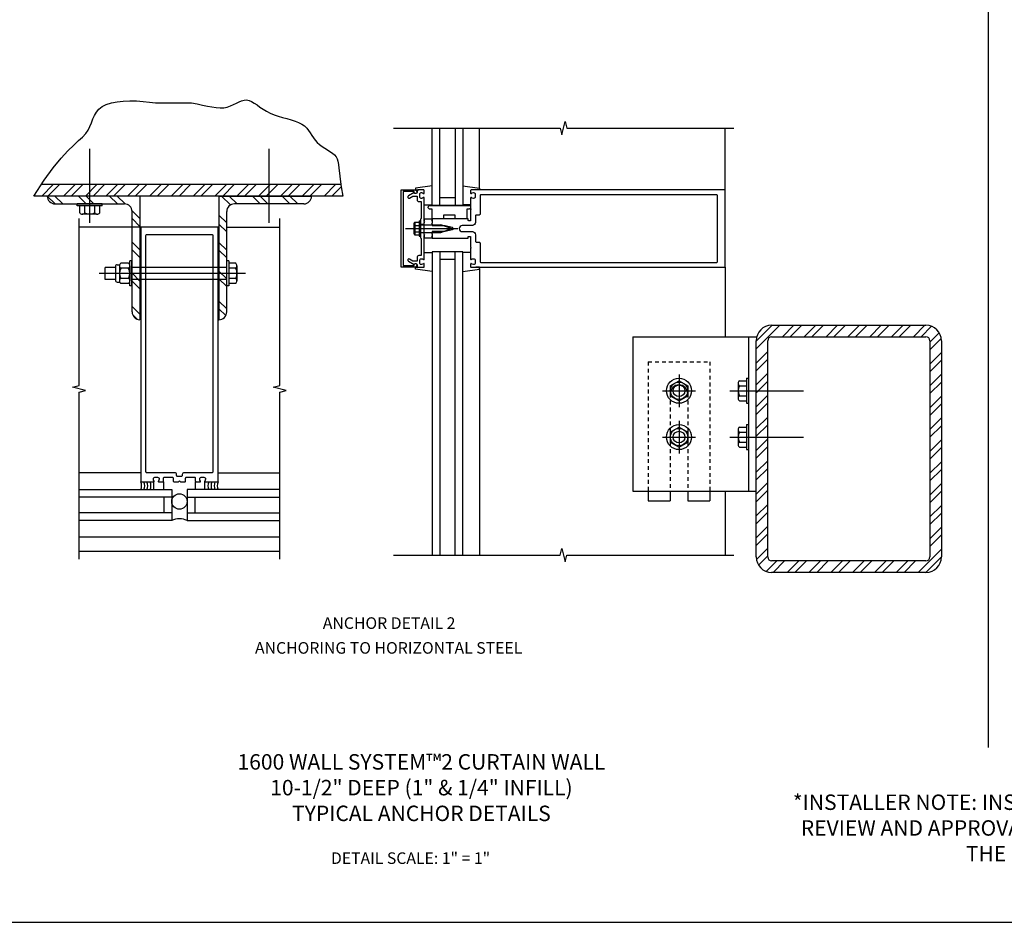
# Model space of a CAD drawing. Extents: x 0 to 99.7, y 0 to 58.6.
# Drawn here: x 33.9 to 65.8, y 0 to 29.2 of the extents above; entities that cross this region are included whole.
import ezdxf
from ezdxf.enums import TextEntityAlignment as Align

# ---------------------------------------------------------------- set-up
doc = ezdxf.new("R2010")
doc.units = 0
doc.header["$LTSCALE"] = 0.5
doc.header["$MEASUREMENT"] = 0
doc.linetypes.add('HIDDEN', pattern=[0.375, 0.25, -0.125])
doc.layers.get('0').update_dxf_attribs({"linetype": 'CONTINUOUS'})
for name, color, linetype in [('R-SWTS-DET1', 1, 'CONTINUOUS'), ('R-SWTS-DET2', 4, 'CONTINUOUS'), ('R-SWTS-DET3', 5, 'CONTINUOUS'), ('TEXT', 3, 'CONTINUOUS')]:
    doc.layers.add(name, color=color, linetype=linetype)
doc.styles.get("Standard").update_dxf_attribs({"font": 'arial.ttf'})

# ---------------------------------------------------------------- blocks, each defined once
blk = doc.blocks.new('B162006A')
blk.add_lwpolyline([(-1.251, 1.2), (-1.251, -1.2), (-0.887, -1.2), (-0.887, -1.17, -1), (-0.807, -1.17), (-0.807, -1.19, -0.414214), (-0.867, -1.25), (-1.311, -1.25), (-1.311, 1.25), (-0.867, 1.25, -0.414214), (-0.807, 1.19), (-0.807, 1.17, -1), (-0.887, 1.17), (-0.887, 1.2)], format="xyb", close=True)

msp = doc.modelspace()

# ---------------------------------------------------------------- linework, layer by layer
for p, q in [((65.261, 58.436), (65.261, 5.662)), ((38.285, 26.524), (39.454, 26.524)), ((37.78, 23.507), (34.78, 23.507)), ((40.342, 23.507), (43.342, 23.507)), ((0, 0), (99.677, 0))]:
    msp.add_line(p, q)
at = {"color": 7}
for p, q in [((36.555, 26.408), (36.692, 26.474)), ((36.692, 26.474), (36.856, 26.524)), ((36.856, 26.524), (37.041, 26.56)), ((37.041, 26.56), (37.242, 26.581)), ((37.242, 26.581), (37.453, 26.59)), ((37.453, 26.59), (37.669, 26.588)), ((37.669, 26.588), (37.883, 26.575)), ((37.883, 26.575), (38.09, 26.553)), ((38.09, 26.553), (38.285, 26.524)), ((39.454, 26.524), (39.637, 26.49)), ((39.637, 26.49), (39.807, 26.455)), ((40.813, 26.47), (40.905, 26.516)), ((40.905, 26.516), (40.992, 26.559)), ((40.992, 26.559), (41.076, 26.595)), ((41.076, 26.595), (41.158, 26.618)), ((41.158, 26.618), (41.238, 26.622)), ((41.238, 26.622), (41.319, 26.606)), ((41.319, 26.606), (41.401, 26.57)), ((41.401, 26.57), (41.486, 26.52)), ((41.486, 26.52), (41.575, 26.46)), ((36.309, 26.12), (36.37, 26.228)), ((36.37, 26.228), (36.45, 26.325)), ((36.45, 26.325), (36.555, 26.408)), ((39.807, 26.455), (39.967, 26.421)), ((39.967, 26.421), (40.115, 26.393)), ((40.115, 26.393), (40.254, 26.372)), ((40.254, 26.372), (40.382, 26.364)), ((40.382, 26.364), (40.502, 26.37)), ((40.502, 26.37), (40.613, 26.392)), ((40.613, 26.392), (40.716, 26.427)), ((40.716, 26.427), (40.813, 26.47)), ((41.575, 26.46), (41.669, 26.392)), ((41.669, 26.392), (41.77, 26.323)), ((41.77, 26.323), (41.879, 26.255)), ((41.879, 26.255), (41.998, 26.193)), ((41.998, 26.193), (42.126, 26.14)), ((36.164, 25.764), (36.213, 25.885)), ((36.213, 25.885), (36.259, 26.005)), ((36.259, 26.005), (36.309, 26.12)), ((42.126, 26.14), (42.262, 26.095)), ((42.262, 26.095), (42.401, 26.055)), ((42.401, 26.055), (42.541, 26.017)), ((42.541, 26.017), (42.676, 25.979)), ((42.676, 25.979), (42.805, 25.939)), ((42.805, 25.939), (42.923, 25.893)), ((42.923, 25.893), (43.026, 25.841)), ((43.026, 25.841), (43.112, 25.778)), ((35.924, 25.421), (36.026, 25.53)), ((36.026, 25.53), (36.104, 25.644)), ((36.104, 25.644), (36.164, 25.764)), ((43.112, 25.778), (43.185, 25.708)), ((43.185, 25.708), (43.246, 25.633)), ((43.246, 25.633), (43.301, 25.553)), ((43.301, 25.553), (43.353, 25.472)), ((35.637, 25.161), (35.795, 25.303)), ((35.795, 25.303), (35.924, 25.421)), ((43.353, 25.472), (43.405, 25.392)), ((43.405, 25.392), (43.461, 25.315)), ((43.461, 25.315), (43.525, 25.243)), ((43.525, 25.243), (43.599, 25.177)), ((35.227, 24.738), (35.448, 24.978)), ((35.448, 24.978), (35.637, 25.161)), ((43.599, 25.177), (43.681, 25.117)), ((43.681, 25.117), (43.767, 25.061)), ((43.767, 25.061), (43.854, 25.007)), ((43.854, 25.007), (43.938, 24.954)), ((43.938, 24.954), (44.015, 24.9)), ((44.015, 24.9), (44.082, 24.843)), ((34.972, 24.423), (35.227, 24.738)), ((44.082, 24.843), (44.134, 24.783)), ((44.134, 24.783), (44.171, 24.715)), ((44.171, 24.715), (44.195, 24.636)), ((44.195, 24.636), (44.212, 24.536)), ((34.68, 24.019), (34.972, 24.423)), ((44.212, 24.536), (44.226, 24.411)), ((44.226, 24.411), (44.242, 24.252)), ((44.242, 24.252), (44.267, 24.053)), ((34.35, 23.507), (34.68, 24.019)), ((44.267, 24.053), (44.304, 23.807)), ((44.293, 23.882), (34.592, 23.882)), ((34.6, 23.507), (34.975, 23.882)), ((34.8, 23.507), (35.175, 23.882)), ((35.307, 23.507), (35.682, 23.882)), ((35.557, 23.507), (35.932, 23.882)), ((36.014, 23.507), (36.389, 23.882)), ((36.264, 23.507), (36.639, 23.882)), ((36.676, 23.507), (37.051, 23.882)), ((36.926, 23.507), (37.301, 23.882)), ((37.383, 23.507), (37.758, 23.882)), ((37.633, 23.507), (38.008, 23.882)), ((38.09, 23.507), (38.465, 23.882)), ((38.34, 23.507), (38.715, 23.882)), ((38.798, 23.507), (39.173, 23.882)), ((39.048, 23.507), (39.423, 23.882)), ((39.505, 23.507), (39.88, 23.882)), ((39.755, 23.507), (40.13, 23.882)), ((40.212, 23.507), (40.587, 23.882)), ((40.462, 23.507), (40.837, 23.882)), ((40.919, 23.507), (41.294, 23.882)), ((41.169, 23.507), (41.544, 23.882)), ((41.626, 23.507), (41.967, 23.849)), ((41.967, 23.599), (42.251, 23.882)), ((41.967, 23.849), (42.001, 23.882)), ((42.333, 23.507), (42.708, 23.882)), ((42.583, 23.507), (42.958, 23.882)), ((43.04, 23.507), (43.415, 23.882)), ((43.29, 23.507), (43.665, 23.882)), ((43.747, 23.507), (44.122, 23.882)), ((43.997, 23.507), (44.303, 23.813)), ((44.304, 23.807), (44.359, 23.507)), ((44.359, 23.507), (34.35, 23.507)), ((35.032, 23.257), (34.78, 23.509)), ((35.282, 23.257), (35.03, 23.509)), ((36.042, 23.257), (35.79, 23.509)), ((36.292, 23.257), (36.04, 23.509)), ((37.052, 23.257), (36.8, 23.509)), ((37.303, 23.256), (37.05, 23.509)), ((37.78, 23.507), (37.78, 19.507)), ((40.342, 23.507), (40.342, 19.507)), ((40.715, 23.221), (40.427, 23.509)), ((40.929, 23.257), (40.677, 23.509)), ((41.678, 23.257), (41.426, 23.509)), ((41.928, 23.257), (41.676, 23.509)), ((41.876, 23.507), (41.967, 23.599)), ((42.642, 23.257), (42.39, 23.509)), ((42.892, 23.257), (42.64, 23.509)), ((35.032, 23.257), (37.278, 23.257)), ((37.78, 22.778), (37.529, 23.03)), ((37.53, 19.757), (37.53, 23.005)), ((40.592, 19.757), (40.592, 23.005)), ((43.09, 23.257), (40.844, 23.257)), ((37.78, 22.528), (37.53, 22.778)), ((40.592, 22.641), (40.342, 22.891)), ((40.592, 22.352), (40.342, 22.602)), ((37.78, 21.769), (37.53, 22.019)), ((37.796, 22.007), (37.796, 20.007)), ((40.327, 22.007), (40.327, 20.007)), ((40.327, 22.007), (40.327, 20.007)), ((40.592, 21.761), (40.342, 22.011)), ((37.78, 21.519), (37.53, 21.769)), ((40.592, 21.511), (40.343, 21.76)), ((40.592, 20.829), (40.342, 21.079)), ((37.78, 20.759), (37.53, 21.009)), ((37.78, 20.509), (37.53, 20.759)), ((40.592, 20.579), (40.343, 20.828)), ((40.592, 19.857), (40.342, 20.107)), ((37.78, 19.685), (37.53, 19.935)), ((40.562, 19.638), (40.343, 19.856)), ((37.691, 19.524), (37.547, 19.668)), ((57.743, 18.56), (58.51, 19.327)), ((57.743, 18.81), (58.26, 19.327)), ((58.243, 19.327), (63.243, 19.327)), ((58.592, 18.952), (58.967, 19.327)), ((58.842, 18.952), (59.217, 19.327)), ((59.299, 18.952), (59.674, 19.327)), ((59.549, 18.952), (59.924, 19.327)), ((60.006, 18.952), (60.381, 19.327)), ((60.256, 18.952), (60.631, 19.327)), ((60.713, 18.952), (61.088, 19.327)), ((60.963, 18.952), (61.338, 19.327)), ((61.42, 18.952), (61.795, 19.327)), ((61.67, 18.952), (62.045, 19.327)), ((62.128, 18.952), (62.503, 19.327)), ((62.378, 18.952), (62.753, 19.327)), ((62.835, 18.952), (63.21, 19.327)), ((63.085, 18.952), (63.425, 19.293)), ((53.743, 18.957), (57.743, 18.957)), ((53.743, 18.957), (53.743, 13.957)), ((57.493, 18.957), (57.493, 13.957)), ((57.743, 11.827), (57.743, 18.827)), ((58.118, 11.827), (58.118, 18.827)), ((58.243, 18.952), (63.243, 18.952)), ((63.368, 18.778), (63.673, 19.083)), ((63.368, 18.528), (63.738, 18.898)), ((63.368, 18.827), (63.368, 11.827)), ((63.743, 18.827), (63.743, 11.827)), ((57.743, 18.103), (58.118, 18.478)), ((57.743, 17.853), (58.118, 18.228)), ((63.368, 18.071), (63.743, 18.446)), ((63.368, 17.821), (63.743, 18.196)), ((57.743, 17.396), (58.118, 17.771)), ((63.368, 17.364), (63.743, 17.739)), ((57.804, 17.207), (58.118, 17.521)), ((63.368, 17.114), (63.743, 17.489)), ((57.743, 17.146), (57.804, 17.207)), ((57.743, 16.689), (58.118, 17.064)), ((63.368, 16.657), (63.743, 17.032)), ((57.743, 16.439), (58.118, 16.814)), ((63.368, 16.407), (63.743, 16.782)), ((57.743, 15.982), (58.118, 16.357)), ((63.368, 15.95), (63.743, 16.325)), ((57.743, 15.732), (58.118, 16.107)), ((63.368, 15.7), (63.743, 16.075)), ((57.743, 15.275), (58.118, 15.65)), ((57.743, 15.025), (58.118, 15.4)), ((63.368, 15.243), (63.743, 15.618)), ((63.368, 14.993), (63.743, 15.368)), ((57.743, 14.568), (58.118, 14.943)), ((57.743, 14.318), (58.118, 14.693)), ((63.368, 14.536), (63.743, 14.911)), ((63.368, 14.286), (63.743, 14.661)), ((57.743, 13.861), (58.118, 14.236)), ((63.368, 13.829), (63.743, 14.204)), ((53.743, 13.957), (57.743, 13.957)), ((57.743, 13.611), (58.118, 13.986)), ((63.368, 13.579), (63.743, 13.954)), ((54.243, 13.644), (54.962, 13.644)), ((55.524, 13.644), (56.243, 13.644)), ((57.743, 13.153), (58.118, 13.528)), ((63.368, 13.122), (63.743, 13.497)), ((57.743, 12.903), (58.118, 13.278)), ((63.368, 12.872), (63.743, 13.247)), ((57.743, 12.446), (58.118, 12.821)), ((63.368, 12.415), (63.743, 12.79)), ((57.743, 12.196), (58.118, 12.571)), ((63.368, 12.165), (63.743, 12.54)), ((57.75, 11.746), (58.118, 12.114)), ((57.818, 11.564), (58.118, 11.864)), ((62.988, 11.327), (63.743, 12.082)), ((63.238, 11.327), (63.743, 11.832)), ((58.069, 11.358), (58.413, 11.702)), ((63.243, 11.702), (58.243, 11.702)), ((58.288, 11.327), (58.663, 11.702)), ((58.745, 11.327), (59.12, 11.702)), ((58.995, 11.327), (59.37, 11.702)), ((59.452, 11.327), (59.827, 11.702)), ((59.702, 11.327), (60.077, 11.702)), ((60.159, 11.327), (60.534, 11.702)), ((60.409, 11.327), (60.784, 11.702)), ((60.866, 11.327), (61.241, 11.702)), ((61.116, 11.327), (61.491, 11.702)), ((61.574, 11.327), (61.949, 11.702)), ((61.824, 11.327), (62.199, 11.702)), ((62.281, 11.327), (62.656, 11.702)), ((62.531, 11.327), (62.906, 11.702)), ((63.243, 11.327), (58.243, 11.327))]:
    msp.add_line(p, q, dxfattribs=at)
at = {"color": 4}
for p, q in [((36.155, 22.648), (36.155, 25.039)), ((41.967, 22.648), (41.967, 25.039)), ((36.561, 23.257), (35.749, 23.257)), ((35.749, 23.192), (35.749, 23.257)), ((36.561, 23.192), (35.749, 23.192)), ((35.831, 22.964), (35.831, 23.192)), ((35.993, 22.964), (35.993, 23.192)), ((36.318, 22.964), (36.318, 23.192)), ((36.48, 22.964), (36.48, 23.192)), ((36.561, 23.192), (36.561, 23.257)), ((36.399, 22.924), (35.912, 22.924)), ((37.457, 20.601), (37.457, 21.413)), ((37.522, 21.413), (37.457, 21.413)), ((37.522, 20.601), (37.522, 21.413)), ((40.657, 21.413), (40.592, 21.413)), ((40.657, 21.413), (40.657, 20.601)), ((36.989, 21.201), (36.657, 21.201)), ((36.657, 20.813), (36.657, 21.201)), ((36.989, 21.228), (36.989, 20.786)), ((37.049, 21.288), (37.127, 21.288)), ((37.12, 21.252), (37.12, 20.763)), ((37.417, 21.332), (37.16, 21.332)), ((37.417, 21.17), (37.16, 21.17)), ((37.457, 21.252), (37.457, 20.763)), ((40.592, 21.201), (37.522, 21.201)), ((40.885, 21.332), (40.657, 21.332)), ((40.885, 21.17), (40.657, 21.17)), ((40.925, 21.251), (40.925, 20.764)), ((41.202, 21.007), (36.46, 21.007)), ((36.989, 20.813), (36.657, 20.813)), ((37.417, 20.845), (37.16, 20.845)), ((40.592, 20.813), (37.522, 20.813)), ((40.885, 20.845), (40.657, 20.845)), ((37.049, 20.726), (37.127, 20.726)), ((37.417, 20.682), (37.16, 20.682)), ((37.522, 20.601), (37.457, 20.601)), ((40.657, 20.601), (40.592, 20.601)), ((40.885, 20.682), (40.657, 20.682)), ((55.243, 17.738), (55.243, 16.676)), ((57.428, 17.613), (57.428, 16.801)), ((57.428, 17.613), (57.493, 17.613)), ((57.493, 17.613), (57.493, 16.801)), ((54.962, 17.369), (55.243, 17.532)), ((54.962, 17.369), (54.962, 17.044)), ((55.243, 17.532), (55.524, 17.369)), ((55.524, 17.369), (55.524, 17.044)), ((57.16, 17.45), (57.16, 16.963)), ((57.2, 17.532), (57.428, 17.532)), ((57.2, 17.369), (57.428, 17.369)), ((54.712, 17.207), (55.774, 17.207)), ((54.962, 17.044), (55.243, 16.882)), ((55.243, 16.882), (55.524, 17.044)), ((56.884, 17.207), (59.275, 17.207)), ((57.2, 17.045), (57.428, 17.045)), ((57.2, 16.882), (57.428, 16.882)), ((57.428, 16.801), (57.493, 16.801)), ((54.962, 15.869), (55.243, 16.032)), ((55.243, 16.238), (55.243, 15.176)), ((55.243, 16.032), (55.524, 15.869)), ((57.16, 15.95), (57.16, 15.463)), ((57.2, 16.032), (57.428, 16.032)), ((57.428, 16.113), (57.493, 16.113)), ((57.428, 16.113), (57.428, 15.301)), ((57.493, 16.113), (57.493, 15.301)), ((54.712, 15.707), (55.774, 15.707)), ((54.962, 15.869), (54.962, 15.544)), ((55.524, 15.869), (55.524, 15.544)), ((56.884, 15.707), (59.275, 15.707)), ((57.2, 15.869), (57.428, 15.869)), ((54.962, 15.544), (55.243, 15.382)), ((55.243, 15.382), (55.524, 15.544)), ((57.2, 15.545), (57.428, 15.545)), ((57.2, 15.382), (57.428, 15.382)), ((57.428, 15.301), (57.493, 15.301))]:
    msp.add_line(p, q, dxfattribs=at)
at = {"color": 7, "linetype": 'HIDDEN'}
for p, q in [((54.243, 18.144), (54.243, 13.957)), ((54.243, 18.144), (56.243, 18.144)), ((56.243, 18.144), (56.243, 13.957)), ((54.962, 17.113), (54.962, 13.957)), ((55.524, 17.113), (55.524, 13.957))]:
    msp.add_line(p, q, dxfattribs=at)
at = {"color": 7, "linetype": 'Continuous'}
for p, q in [((54.243, 13.957), (54.243, 13.644)), ((54.962, 13.957), (54.962, 13.644)), ((55.524, 13.957), (55.524, 13.644)), ((56.243, 13.957), (56.243, 13.644))]:
    msp.add_line(p, q, dxfattribs=at)
at = {"color": 4}
for centre, radius in [((55.243, 17.207), 0.406), ((55.243, 17.207), 0.281), ((55.243, 17.207), 0.188), ((55.243, 15.707), 0.406), ((55.243, 15.707), 0.281), ((55.243, 15.707), 0.188)]:
    msp.add_circle(centre, radius, dxfattribs=at)
at = {"color": 7}
for centre, radius, start, end in [((35.032, 23.509), 0.252, 180.4547, 270), ((43.09, 23.509), 0.252, 270, 359.5453), ((37.278, 23.005), 0.252, 0, 90), ((40.844, 23.005), 0.252, 90, 180), ((37.78, 19.757), 0.25, 180, 270), ((40.342, 19.757), 0.25, 270, 0), ((58.243, 18.827), 0.5, 90, 180), ((63.243, 18.827), 0.5, 0, 90), ((58.243, 18.827), 0.125, 90, 180), ((63.243, 18.827), 0.125, 0, 90), ((58.243, 11.827), 0.5, 180, 270), ((58.243, 11.827), 0.125, 180, 270), ((63.243, 11.827), 0.5, 270, 0), ((63.243, 11.827), 0.125, 270, 0)]:
    msp.add_arc(centre, radius, start, end, dxfattribs=at)
at = {"color": 4}
for centre, radius, start, end in [((35.912, 23.027), 0.102, 217.5317, 322.4683), ((36.155, 23.274), 0.35, 242.3195, 297.6833), ((36.399, 23.027), 0.102, 217.5317, 322.4683), ((37.049, 21.228), 0.06, 90, 180), ((37.222, 21.251), 0.102, 127.5334, 232.4657), ((37.469, 21.007), 0.35, 152.3172, 207.6824), ((37.355, 21.251), 0.102, 307.5343, 52.4666), ((37.107, 21.007), 0.35, 332.3176, 27.6828), ((40.823, 21.251), 0.102, 307.5317, 52.4683), ((40.576, 21.007), 0.35, 332.3195, 27.6833), ((37.049, 20.786), 0.06, 180, 270), ((37.222, 20.764), 0.102, 127.5334, 232.4657), ((37.355, 20.764), 0.102, 307.5343, 52.4666), ((40.823, 20.764), 0.102, 307.5317, 52.4683), ((55.243, 17.113), 0.281, 0, 180), ((57.263, 17.45), 0.102, 127.5317, 232.4683), ((57.51, 17.207), 0.35, 152.3167, 207.6805), ((57.263, 16.963), 0.102, 127.5317, 232.4683), ((57.263, 15.95), 0.102, 127.5317, 232.4683), ((57.51, 15.707), 0.35, 152.3167, 207.6805), ((57.263, 15.463), 0.102, 127.5317, 232.4683)]:
    msp.add_arc(centre, radius, start, end, dxfattribs=at)
at = {"layer": 'R-SWTS-DET1'}
for p, q in [((56.743, 23.707), (56.743, 25.707)), ((46.868, 22.707), (46.868, 22.207)), ((46.993, 22.77), (46.993, 22.707)), ((47.243, 22.77), (47.243, 22.707)), ((37.811, 22.507), (35.811, 22.507)), ((40.311, 22.507), (40.342, 22.507)), ((40.592, 22.507), (42.311, 22.507)), ((46.993, 22.59), (46.868, 22.59)), ((46.993, 22.324), (46.868, 22.324)), ((46.993, 22.206), (46.993, 22.144)), ((47.243, 22.206), (47.243, 22.144)), ((56.743, 21.207), (56.743, 18.957)), ((56.743, 13.957), (56.743, 11.884)), ((42.311, 12.007), (35.811, 12.007))]:
    msp.add_line(p, q, dxfattribs=at)
for points in [[(45.993, 25.707), (51.399, 25.707), (51.452, 25.495), (51.558, 25.919), (51.611, 25.707), (57.017, 25.707)], [(35.811, 11.757), (35.811, 17.163), (36.024, 17.216), (35.599, 17.322), (35.811, 17.375), (35.811, 22.781)], [(42.311, 11.757), (42.311, 17.163), (42.524, 17.216), (42.099, 17.322), (42.311, 17.375), (42.311, 22.781)], [(45.993, 11.885), (51.399, 11.885), (51.452, 12.097), (51.558, 11.672), (51.611, 11.884), (57.017, 11.884)]]:
    msp.add_lwpolyline(points, dxfattribs=at)
for points in [[(46.757, 21.521), (46.757, 21.407), (46.622, 21.407), (46.517, 21.468, 1), (46.477, 21.398), (46.66, 21.293, -0.84909), (46.757, 21.277), (46.757, 21.237, 0.414214), (46.787, 21.207), (46.973, 21.207, 0.414214), (46.993, 21.227), (46.993, 21.309, 0.669376), (46.967, 21.319, -0.199773), (46.904, 21.293), (46.893, 21.293, -0.414214), (46.843, 21.343), (46.843, 21.431, -0.414214), (46.893, 21.481), (46.904, 21.481, -0.199773), (46.967, 21.454, 0.669376), (46.993, 21.465), (46.993, 22.232), (47.008, 22.247), (46.993, 22.262), (46.993, 22.652), (47.008, 22.667), (46.993, 22.682), (46.993, 23.449, 0.669376), (46.967, 23.459, -0.199773), (46.904, 23.433), (46.893, 23.433, -0.414214), (46.843, 23.483), (46.843, 23.571, -0.414214), (46.893, 23.621), (46.904, 23.621, -0.199773), (46.967, 23.594, 0.669376), (46.993, 23.605), (46.993, 23.687, 0.414214), (46.973, 23.707), (46.787, 23.707, 0.414214), (46.757, 23.677), (46.757, 23.637, -0.84909), (46.66, 23.621), (46.477, 23.515, 1), (46.517, 23.446), (46.622, 23.507), (46.757, 23.507), (46.757, 23.393, 0.414214), (46.817, 23.333), (46.893, 23.333), (46.893, 22.782), (46.868, 22.757), (46.868, 22.472), (46.883, 22.457), (46.868, 22.442), (46.868, 22.157), (46.893, 22.132), (46.893, 21.581), (46.817, 21.581, 0.414214)], [(48.483, 22.71), (48.427, 22.71, -0.414214), (48.417, 22.72), (48.417, 22.76, 0.414214), (48.407, 22.77), (47.243, 22.77), (47.243, 22.73), (47.228, 22.715), (47.243, 22.7), (47.243, 22.627), (47.228, 22.612), (47.243, 22.597), (47.243, 22.557), (47.673, 22.557), (47.891, 22.498, -0.767327), (47.891, 22.415), (47.673, 22.357), (47.243, 22.357), (47.243, 22.317), (47.228, 22.302), (47.243, 22.287), (47.243, 22.214), (47.228, 22.199), (47.243, 22.184), (47.243, 22.144), (48.407, 22.144, 0.414214), (48.417, 22.154), (48.417, 22.194, -0.414214), (48.427, 22.204), (48.483, 22.204, -0.414214), (48.493, 22.194), (48.493, 21.847), (48.508, 21.832), (48.493, 21.817), (48.493, 21.465, 0.669376), (48.519, 21.454, -0.199773), (48.583, 21.481), (48.593, 21.481, -0.414214), (48.643, 21.431), (48.643, 21.343, -0.414214), (48.593, 21.293), (48.583, 21.293, -0.199773), (48.519, 21.319, 0.669376), (48.493, 21.309), (48.493, 21.227, 0.414214), (48.513, 21.207), (56.743, 21.207), (56.743, 23.707), (48.513, 23.707, 0.414214), (48.493, 23.687), (48.493, 23.605, 0.669376), (48.519, 23.594, -0.199773), (48.583, 23.621), (48.593, 23.621, -0.414214), (48.643, 23.571), (48.643, 23.483, -0.414214), (48.593, 23.433), (48.583, 23.433, -0.199773), (48.519, 23.459, 0.669376), (48.493, 23.449), (48.493, 23.097), (48.508, 23.082), (48.493, 23.067), (48.493, 22.72, -0.414214)], [(48.549, 22.557), (48.223, 22.557, 1), (48.223, 22.357), (48.549, 22.357, -0.414214), (48.649, 22.257), (48.649, 22.049, 0.414214), (48.679, 22.019), (48.769, 22.019, -0.414214), (48.799, 21.989), (48.799, 21.393, 0.414214), (48.829, 21.363), (56.463, 21.363, 0.414214), (56.493, 21.393), (56.493, 23.521, 0.414214), (56.463, 23.551), (48.829, 23.551, 0.414214), (48.799, 23.521), (48.799, 22.925, -0.414214), (48.769, 22.895), (48.679, 22.895, 0.414214), (48.649, 22.865), (48.649, 22.657, -0.414214)], [(38.86, 14.287, 0.414214), (38.89, 14.257), (39.031, 14.257), (39.061, 14.287), (39.091, 14.257), (39.232, 14.257, 0.414214), (39.262, 14.287), (39.262, 14.377, -0.414214), (39.292, 14.407), (39.546, 14.407, -0.414214), (39.576, 14.377), (39.576, 14.287, 0.414214), (39.606, 14.257), (39.733, 14.257, 0.669376), (39.744, 14.283, -0.199773), (39.717, 14.347), (39.717, 14.357, -0.414214), (39.767, 14.407), (39.855, 14.407, -0.414214), (39.905, 14.357), (39.905, 14.347, -0.199773), (39.879, 14.283, 0.669376), (39.889, 14.257), (40.311, 14.257), (40.311, 22.507), (37.811, 22.507), (37.811, 14.257), (38.233, 14.257, 0.669376), (38.244, 14.283, -0.199773), (38.217, 14.347), (38.217, 14.357, -0.414214), (38.267, 14.407), (38.355, 14.407, -0.414214), (38.405, 14.357), (38.405, 14.347, -0.199773), (38.379, 14.283, 0.669376), (38.389, 14.257), (38.516, 14.257, 0.414214), (38.546, 14.287), (38.546, 14.377, -0.414214), (38.576, 14.407), (38.83, 14.407, -0.414214), (38.86, 14.377)], [(37.997, 14.563), (38.9, 14.563, -0.414214), (38.96, 14.503), (38.96, 14.473, 0.414214), (38.99, 14.443), (39.132, 14.443, 0.414214), (39.162, 14.473), (39.162, 14.503, -0.414214), (39.222, 14.563), (40.125, 14.563, 0.414214), (40.155, 14.593), (40.155, 22.227, 0.414214), (40.125, 22.257), (37.997, 22.257, 0.414214), (37.967, 22.227), (37.967, 14.593, 0.414214)]]:
    msp.add_lwpolyline(points, format="xyb", close=True, dxfattribs=at)
at = {"layer": 'R-SWTS-DET2', "linetype": 'Continuous'}
for p, q in [((48.783, 23.75), (48.783, 25.707)), ((47.243, 23.844), (46.703, 23.767)), ((46.703, 23.767), (46.703, 23.707)), ((46.703, 23.707), (46.819, 23.707)), ((48.243, 23.844), (48.783, 23.767)), ((48.783, 23.707), (48.667, 23.707)), ((48.783, 23.767), (48.783, 23.707)), ((46.993, 23.227), (47.243, 23.227)), ((48.493, 23.227), (48.243, 23.227)), ((46.688, 22.66), (46.828, 22.66)), ((46.828, 22.707), (46.828, 22.207)), ((46.828, 22.707), (46.868, 22.707)), ((46.993, 22.77), (47.243, 22.77)), ((46.384, 22.457), (48.077, 22.457)), ((46.654, 22.609), (46.654, 22.305)), ((46.666, 22.643), (46.685, 22.643)), ((46.685, 22.643), (46.685, 22.27)), ((46.688, 22.558), (46.828, 22.558)), ((46.688, 22.355), (46.828, 22.355)), ((46.868, 22.582), (47.533, 22.582)), ((46.868, 22.331), (47.533, 22.331)), ((47.868, 22.457), (47.533, 22.582)), ((47.533, 22.331), (47.868, 22.457)), ((46.666, 22.27), (46.685, 22.27)), ((46.688, 22.254), (46.828, 22.254)), ((46.828, 22.207), (46.868, 22.207)), ((47.243, 22.144), (46.993, 22.144)), ((46.993, 21.686), (47.243, 21.686)), ((48.493, 21.686), (48.243, 21.686)), ((46.703, 21.146), (46.703, 21.206)), ((46.703, 21.206), (46.819, 21.206)), ((47.243, 21.07), (46.703, 21.146)), ((48.243, 21.07), (48.783, 21.146)), ((48.783, 21.206), (48.667, 21.206)), ((48.783, 21.146), (48.783, 21.206)), ((48.783, 21.164), (48.783, 11.885)), ((37.811, 14.547), (35.811, 14.547)), ((40.311, 14.547), (42.311, 14.547)), ((38.234, 14.007), (38.234, 14.257)), ((38.546, 14.257), (38.546, 14.007)), ((39.576, 14.257), (39.576, 14.007)), ((39.888, 14.007), (39.888, 14.257))]:
    msp.add_line(p, q, dxfattribs=at)
at = {"layer": 'R-SWTS-DET2'}
msp.add_line((42.311, 12.467), (35.811, 12.467), dxfattribs=at)
msp.add_lwpolyline([(47.118, 23.145), (47.12, 23.161), (47.127, 23.176), (47.136, 23.189), (47.149, 23.199), (47.165, 23.205), (47.181, 23.207), (48.431, 23.207), (48.447, 23.205), (48.462, 23.199), (48.475, 23.189), (48.485, 23.176), (48.491, 23.161), (48.493, 23.145), (48.491, 23.128), (48.485, 23.113), (48.475, 23.101), (48.462, 23.091), (48.447, 23.084), (48.431, 23.082), (48.368, 23.082), (48.368, 22.77), (47.993, 22.77), (47.993, 22.895), (47.618, 22.895), (47.618, 22.77), (47.243, 22.77), (47.243, 23.082), (47.181, 23.082), (47.165, 23.084), (47.149, 23.091), (47.136, 23.101), (47.127, 23.113), (47.12, 23.128)], close=True, dxfattribs=at)
at = {"layer": 'R-SWTS-DET2', "linetype": 'Continuous'}
msp.add_circle((39.061, 13.622), 0.25, dxfattribs=at)
for centre, radius, start, end in [((46.708, 22.609), 0.0543, 110.9107, 249.0893), ((46.818, 22.457), 0.165, 142.0123, 217.9877), ((46.708, 22.305), 0.0543, 110.9107, 249.0893), ((37.525, 14.132), 0.312, 336.4218, 23.5782), ((37.625, 14.132), 0.312, 336.4218, 23.5782), ((37.725, 14.132), 0.312, 336.4218, 23.5782), ((37.825, 14.132), 0.312, 336.4218, 23.5782), ((40.298, 14.132), 0.312, 156.4218, 203.5782), ((40.398, 14.132), 0.312, 156.4218, 203.5782), ((40.498, 14.132), 0.312, 156.4218, 203.5782), ((40.598, 14.132), 0.312, 156.4218, 203.5782), ((39.061, 12.434), 0.625, 66.4218, 113.5782)]:
    msp.add_arc(centre, radius, start, end, dxfattribs=at)
at = {"layer": 'R-SWTS-DET3', "linetype": 'Continuous'}
for p, q in [((47.493, 23.207), (47.493, 25.707)), ((47.993, 25.707), (47.993, 23.207)), ((47.993, 23.457), (47.493, 23.457)), ((47.493, 21.707), (47.493, 11.885)), ((47.993, 11.885), (47.993, 21.707)), ((47.993, 21.457), (47.493, 21.457)), ((38.811, 13.757), (35.811, 13.757)), ((38.561, 13.757), (38.561, 13.257)), ((39.311, 13.757), (42.311, 13.757)), ((39.561, 13.757), (39.561, 13.257)), ((38.811, 13.257), (35.811, 13.257)), ((39.311, 13.257), (42.311, 13.257))]:
    msp.add_line(p, q, dxfattribs=at)
for points in [[(48.243, 25.707), (48.243, 23.207), (47.243, 23.207), (47.243, 25.707)], [(48.243, 11.885), (48.243, 21.707), (47.243, 21.707), (47.243, 11.885)], [(35.811, 14.007), (38.811, 14.007), (38.811, 13.007), (35.811, 13.007)], [(42.311, 14.007), (39.311, 14.007), (39.311, 13.007), (42.311, 13.007)]]:
    msp.add_lwpolyline(points, dxfattribs=at)

# ---------------------------------------------------------------- block references
at = {"layer": 'R-SWTS-DET1'}
msp.add_blockref('B162006A', (47.554, 22.457), dxfattribs=at)

# ---------------------------------------------------------------- texts
at = {"color": 2, "linetype": 'Continuous'}
msp.add_text('ANCHOR DETAIL 2', height=0.375, dxfattribs=at).set_placement((45.854, 9.498), align=Align.CENTER)
at = {"color": 7, "linetype": 'Continuous'}
msp.add_text('ANCHORING TO HORIZONTAL STEEL', height=0.375, dxfattribs=at).set_placement((45.839, 8.695), align=Align.CENTER)
at = {"color": 2, "attachment_point": 2}
for s, insert, char_height, width in [('1600 WALL SYSTEM™2 CURTAIN WALL\\P10-1/2" DEEP (1" & 1/4" INFILL)\\PTYPICAL ANCHOR DETAILS', (46.9, 5.443), 0.5, 16.75), ('DETAIL SCALE: 1" = 1"', (46.547, 2.264), 0.375, 9.6875)]:
    msp.add_mtext(s, dxfattribs=dict(at, insert=insert, char_height=char_height, width=width))
at = {"layer": 'TEXT', "insert": (72.125, 1.814), "char_height": 0.5, "width": 26.42076, "attachment_point": 8}
msp.add_mtext('*INSTALLER NOTE: INSTALLER IS RESPONSIBLE FOR ALL REQUIRED COMPATIBILITY REVIEW AND APPROVALS WITH THE STRUCTURAL SILICONE MANUFACTURER AND THE INSULATED GLASS UNIT MANUFACTURERS.', dxfattribs=at)

doc.saveas('drawing.dxf')
